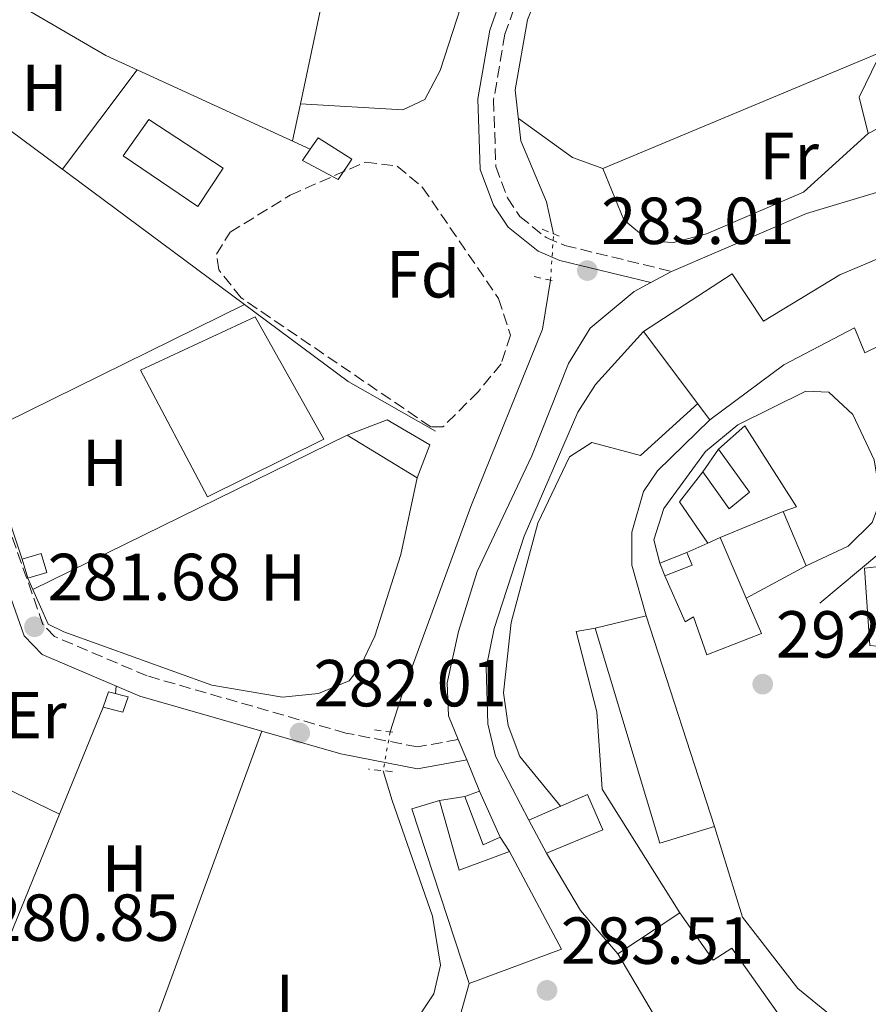
# Model space of a CAD drawing. Units: metres. Extents: x 601330 to 604799, y 4680587 to 4682949.
# Drawn here: x 602804 to 602932, y 4681575 to 4681724 of the extents above; entities that cross this region are included whole.
import ezdxf
from ezdxf.enums import TextEntityAlignment as Align

# ---------------------------------------------------------------- set-up
doc = ezdxf.new("R2010")
doc.units = ezdxf.units.M
doc.header["$MEASUREMENT"] = 0
for name, pattern in [('DGN Style 2', [1.7399219301090239, 1.043953158065414, -0.6959687720436097]), ('DGN Style 3', [2.435890702152634, 1.739921930109024, -0.6959687720436097]), ('DGN Style 5', [1.217945351076317, 0.5219765790327072, -0.6959687720436097])]:
    doc.linetypes.add(name, pattern=pattern)
for name, color, linetype, lineweight in [('Acequia sin especificar', 4, 'Continuous', 0), ('Acequia sin especificar no vista', 4, 'DGN Style 5', 0), ('Camino', 7, 'DGN Style 3', 0), ('Caseta-cabaña', 1, 'Continuous', 0), ('Cota de punto acotado terreno', 7, 'Continuous', 0), ('Curva de nivel intermedia', 30, 'Continuous', 0), ('Edificio', 1, 'Continuous', 13), ('Estanque', 4, 'Continuous', 0), ('Etiqueta de uso rústico', 92, 'Continuous', 0), ('Etiqueta de zona arbolada', 92, 'Continuous', 0), ('Línea  de muro-pared o tapia', 1, 'Continuous', 13), ('Línea de asfalto', 7, 'Continuous', 13), ('Línea de cambio de uso (parcela vista)', 92, 'Continuous', 0), ('Margen derecho', 7, 'Continuous', 0), ('Nave industrial', 1, 'Continuous', 13), ('Piscina', 1, 'Continuous', 0), ('Pontón-alcantarilla (pasos de agua)', 1, 'DGN Style 2', 0), ('Punto acotado terreno (símbolo)', 7, 'Continuous', 0), ('Zona arbolada', 92, 'DGN Style 3', 0)]:
    doc.layers.add(name, color=color, linetype=linetype, lineweight=lineweight)
doc.styles.add('Style-Arial', font='arial.ttf')

# ---------------------------------------------------------------- blocks, each defined once
blk = doc.blocks.new('5PATER')
at = {"layer": 'Estanque', "linetype": 'Continuous', "lineweight": 0}
h = blk.add_hatch(color=51, dxfattribs=at)
edge = h.paths.add_edge_path()
edge.add_ellipse((0, 0), major_axis=(-0.1095731443231308, -0.1110710700762829), ratio=0.9994222409660317, start_angle=0, end_angle=360)

msp = doc.modelspace()

# ---------------------------------------------------------------- linework, layer by layer
at = {"layer": 'Acequia sin especificar', "color": 4, "linetype": 'Continuous', "lineweight": 0}
for points in [[(602884.9800000006, 4681691.4, 281.1699999999983), (602883.9299999997, 4681696.26, 281.1699999999983), (602880.0499999998, 4681705.41, 281.1699999999983), (602879.1900000004, 4681713.140000001, 281.0399999999936), (602881.0599999996, 4681723.66, 281.1699999999983), (602886.5800000001, 4681737.680000001, 280.9100000000035), (602897.5499999998, 4681757.279999999, 280.9100000000035), (602907.9900000002, 4681775.210000001, 280.9100000000035), (602918.1100000005, 4681793.119999999, 280.7799999999988), (602919.3200000003, 4681799.050000001, 280.7799999999988), (602919.3899999997, 4681812.050000001, 280.7799999999988), (602919.4299999997, 4681844.189999999, 280.7799999999988), (602920.2800000003, 4681850.74, 280.7799999999988), (602926.9100000003, 4681867.439999999, 280.2400000000052), (602934, 4681882.220000001, 280.2400000000052), (602940.29, 4681889.800000001, 279.9799999999959), (602953.7300000006, 4681897.230000001, 279.9799999999959), (602974.4800000006, 4681907.109999999, 280.1100000000006)], [(602884.5300000003, 4681684.42, 281.1699999999983), (602883.3200000003, 4681677.060000001, 281.1699999999983), (602872.5199999996, 4681650.34, 280.9100000000035), (602862.1500000004, 4681622.02, 280.9100000000035), (602860.3300000001, 4681616.359999999, 280.9100000000035)], [(602859.29, 4681610.51, 280.7799999999988), (602860.6600000003, 4681606, 280.7799999999988), (602866.75, 4681588.57, 281.0399999999936), (602867.9100000003, 4681581.180000001, 281.0399999999936), (602866.9100000003, 4681576.890000001, 281.0399999999936), (602856.3300000001, 4681560.9, 280.9100000000035), (602844.5700000003, 4681543.189999999, 280.7799999999988), (602839.4800000006, 4681532.449999999, 280.9100000000035), (602835.7800000003, 4681520.180000001, 280.9100000000035), (602829.9299999997, 4681511.01, 280.9100000000035), (602825.3300000001, 4681507.210000001, 280.6199999999953)]]:
    msp.add_polyline3d(points, dxfattribs=at)
at = {"layer": 'Acequia sin especificar no vista', "color": 4, "linetype": 'DGN Style 5', "lineweight": 0, "elevation": 281.1699999999983, "flags": 128}
msp.add_lwpolyline([(602884.5300000003, 4681684.42), (602884.9800000006, 4681691.4)], dxfattribs=at)
at = {"layer": 'Acequia sin especificar no vista', "color": 4, "linetype": 'DGN Style 5', "lineweight": 0, "extrusion": (-0.00382866725630027, -0.02153625331190546, 0.9997607369267539), "elevation": -102851.7846551041, "flags": 128}
msp.add_lwpolyline([(-225885.2451898125, 4713742.649425888), (-225885.2451898125, 4713736.706278574)], dxfattribs=at)
at = {"layer": 'Camino', "color": 7, "linetype": 'DGN Style 3', "lineweight": 0}
for points in [[(602915.1999999977, 4681808.080000003, 282.5000000000001), (602912.7500000001, 4681794.809999999, 282.5299999999989), (602908.9799999994, 4681785.580000003, 282.6300000000046), (602883.0799999982, 4681736.81, 282.5000000000001), (602877.6499999989, 4681721.500000001, 282.5000000000001), (602875.9400000012, 4681711.590000001, 282.5599999999976), (602876.2699999998, 4681701.550000003, 282.7799999999989), (602878.0199999999, 4681696.82, 282.9499999999972), (602879.8799999973, 4681694.050000001, 283.0299999999988), (602883.8599999984, 4681690.840000001, 283.1199999999953), (602886.6799999991, 4681689.660000001, 283.1600000000036), (602902.7899999979, 4681685.750000002, 283.550000000003)], [(602870.6200000015, 4681615.2, 283.3600000000006), (602864.469999998, 4681614.09, 283.1000000000058), (602853.6599999988, 4681616.180000001, 282.6399999999995), (602823.6799999982, 4681624.789999999, 281.9199999999983), (602809.7399999974, 4681630.739999999, 281.6399999999995), (602807.9800000006, 4681632.559999999, 281.6399999999995), (602795.449999998, 4681668.060000001, 281.5000000000001), (602790.5399999995, 4681676.770000001, 281.5099999999947), (602773.1599999986, 4681694.430000001, 281.3699999999953), (602765.3500000011, 4681700.63, 280.8399999999965), (602757.4600000009, 4681708.649999999, 280.8300000000019)]]:
    msp.add_polyline3d(points, dxfattribs=at)
at = {"layer": 'Caseta-cabaña', "color": 1, "linetype": 'Continuous', "lineweight": 0, "extrusion": (-0.02772571714972732, 0.01690978562650714, 0.9994725327684594), "elevation": 62736.28818579031, "flags": 128}
msp.add_lwpolyline([(-4310839.350006798, -1921994.791631137), (-4310839.350006798, -1922007.108619405)], dxfattribs=at)
at = {"layer": 'Caseta-cabaña', "color": 1, "linetype": 'Continuous', "lineweight": 0, "extrusion": (-0.01240103581085043, 0.04172583813421057, 0.9990521351475186), "elevation": 188153.6985005472, "flags": 128}
msp.add_lwpolyline([(-1911564.513470873, -4311802.718636619), (-1911564.513470873, -4311805.705106108)], dxfattribs=at)
at = {"layer": 'Caseta-cabaña', "color": 1, "linetype": 'Continuous', "lineweight": 0, "elevation": 294.9499999999971, "flags": 128}
msp.add_lwpolyline([(602905.8799999999, 4681641.470000001), (602901.7699999996, 4681639.890000001), (602900.9900000002, 4681641.779999999), (602905.0999999996, 4681643.369999999), (602905.8799999999, 4681641.470000001)], close=True, dxfattribs=at)
for points in [[(602900.9900000002, 4681641.779999999), (602905.0999999996, 4681643.369999999)], [(602905.0999999996, 4681643.369999999), (602905.8799999999, 4681641.470000001), (602901.7699999996, 4681639.890000001)], [(602901.7699999996, 4681639.890000001), (602900.9900000002, 4681641.779999999)]]:
    msp.add_lwpolyline(points, dxfattribs=at)
at = {"layer": 'Caseta-cabaña', "color": 1, "linetype": 'Continuous', "lineweight": 0, "extrusion": (0.01422283908464472, 0.05504423444111983, 0.9983826135821695), "elevation": 266553.4640450312, "flags": 128}
msp.add_lwpolyline([(587562.4940588103, -4675969.824994701), (587562.695399175, -4675967.362463065), (587565.7732718171, -4675967.362463065), (587565.5622494394, -4675969.827492382), (587562.4940588103, -4675969.824994701)], close=True, dxfattribs=at)
msp.add_lwpolyline([(587562.695399175, -4675967.362463065), (587565.7732718171, -4675967.362463065), (587565.5622494394, -4675969.827492382), (587562.4940588103, -4675969.824994701), (587562.695399175, -4675967.362463065)], dxfattribs=at)
at = {"layer": 'Caseta-cabaña', "color": 1, "linetype": 'Continuous', "lineweight": 0}
for points in [[(602854.5499999998, 4681702.66, 285.25), (602852.5, 4681699.59, 285.1100000000006), (602847.0999999996, 4681702.460000001, 285.1100000000006), (602848.2999999998, 4681704.189999999, 285.3099999999977), (602849.4600000001, 4681705.869999999, 285.5099999999948)], [(602866.3099999996, 4681659.640000001, 284.5800000000018), (602864.3899999997, 4681654.640000001, 285.5099999999948), (602853.8799999999, 4681661.050000001, 285.1100000000006), (602859.8799999999, 4681663.41, 284.4499999999971)], [(602808.5599999996, 4681640.359999999, 283.7899999999936), (602805.7000000002, 4681639.52, 284.0500000000029), (602804.8499999996, 4681642.380000001, 283.9199999999983), (602807.7100000001, 4681643.230000001, 283.7899999999936)]]:
    msp.add_polyline3d(points, close=True, dxfattribs=at)
for points in [[(602848.2999999998, 4681704.189999999, 285.3099999999977), (602849.4600000001, 4681705.869999999, 285.5099999999948), (602854.5499999998, 4681702.66, 285.25), (602852.5, 4681699.59, 285.1100000000006), (602847.0999999996, 4681702.460000001, 285.1100000000006), (602848.2999999998, 4681704.189999999, 285.3099999999977)], [(602853.8799999999, 4681661.050000001, 285.1100000000006), (602859.8799999999, 4681663.41, 284.4499999999971), (602866.3099999996, 4681659.640000001, 284.5800000000018), (602864.3899999997, 4681654.640000001, 285.5099999999948)], [(602804.8499999996, 4681642.380000001, 283.9199999999983), (602807.7100000001, 4681643.230000001, 283.7899999999936), (602808.5599999996, 4681640.359999999, 283.7899999999936), (602805.7000000002, 4681639.52, 284.0500000000029)]]:
    msp.add_polyline3d(points, dxfattribs=at)
at = {"layer": 'Curva de nivel intermedia', "color": 30, "linetype": 'Continuous', "lineweight": 0, "elevation": 285, "flags": 128}
msp.add_lwpolyline([(602886.050000001, 4681605.16), (602879.9199999998, 4681612.63), (602878.1300000016, 4681617.3), (602877.440000001, 4681622.259999999), (602878.5899999999, 4681632.829999999), (602882.630000001, 4681647.829999999), (602887.400000001, 4681657.820000002), (602890.7400000005, 4681659.96), (602898.0700000017, 4681658.02), (602906.7300000008, 4681665.850000001)], dxfattribs=at)
at = {"layer": 'Edificio', "color": 51, "linetype": 'Continuous', "lineweight": 13, "extrusion": (-0.1791710058162039, 0.2375224022999463, 0.9547150669600185), "elevation": 1004262.485860828, "flags": 128}
msp.add_lwpolyline([(-3300676.054039446, -3221562.596630946), (-3300676.054039446, -3221580.00712778)], dxfattribs=at)
at = {"layer": 'Edificio', "color": 51, "linetype": 'Continuous', "lineweight": 13, "flags": 128}
for points, elevation in [([(602909.8600000005, 4681658.960000001), (602907.5, 4681655.550000001)], 294.9499999999971), ([(602871.6100000005, 4681606.619999999), (602873.8300000001, 4681607.42), (602876.9100000003, 4681600.49)], 285.9100000000034), ([(602876.9100000003, 4681600.49), (602874.3899999997, 4681599.34), (602871.6100000005, 4681606.619999999)], 285.9100000000034)]:
    msp.add_lwpolyline(points, dxfattribs=dict(at, elevation=elevation))
at = {"layer": 'Edificio', "color": 51, "linetype": 'Continuous', "lineweight": 13, "extrusion": (-0.2533454859991229, -0.1046019905265573, 0.9617039504451204), "elevation": -642169.2158667775, "flags": 128}
msp.add_lwpolyline([(-4097219.245680044, 2254267.053694938), (-4097219.245680045, 2254277.707116923)], dxfattribs=at)
at = {"layer": 'Edificio', "color": 51, "linetype": 'Continuous', "lineweight": 13, "extrusion": (0.03501403286160752, -0.08226792821667732, 0.9959949826629159), "elevation": -363741.101813576, "flags": 128}
msp.add_lwpolyline([(2388171.675319552, 4055327.76601782), (2388171.675319552, 4055318.818386848)], dxfattribs=at)
at = {"layer": 'Edificio', "color": 51, "linetype": 'Continuous', "lineweight": 13, "extrusion": (-0.01572856588168341, 0.03705131241601025, 0.9991895778397396), "elevation": 164274.1042708607, "flags": 128}
msp.add_lwpolyline([(-2384359.760334321, -4070512.062229079), (-2384359.760334321, -4070521.999733796)], dxfattribs=at)
at = {"layer": 'Edificio', "color": 51, "linetype": 'Continuous', "lineweight": 13, "extrusion": (-0.1453639490926176, -0.07764484064969111, 0.9863268226225438), "elevation": -450854.3976760598, "flags": 128}
msp.add_lwpolyline([(-3845411.543779101, 2700152.334550078), (-3845411.543779101, 2700141.897725849)], dxfattribs=at)
at = {"layer": 'Edificio', "color": 51, "linetype": 'Continuous', "lineweight": 13, "extrusion": (0.0361141060554021, -0.009334855601067001, 0.9993040737506911), "elevation": -21633.54561762649, "flags": 128}
msp.add_lwpolyline([(4683537.515037035, 587507.0919933504), (4683541.215959793, 587500.1216798171), (4683513.05173908, 587482.1597180195)], dxfattribs=at)
at = {"layer": 'Edificio', "color": 51, "linetype": 'Continuous', "lineweight": 13, "extrusion": (0.04882032965161671, -0.001675260898356482, 0.998806171843982), "elevation": 21886.18195836465, "flags": 128}
msp.add_lwpolyline([(4699524.76641359, -441458.6832284844), (4699521.964279297, -441450.4947400161), (4699554.051510172, -441439.6449927953)], dxfattribs=at)
at = {"layer": 'Edificio', "color": 1, "linetype": 'Continuous', "lineweight": 13, "elevation": 285.9100000000035, "flags": 128}
msp.add_lwpolyline([(602876.9100000003, 4681600.49), (602874.3899999997, 4681599.34), (602871.6100000005, 4681606.619999999), (602873.8300000001, 4681607.42), (602876.9100000003, 4681600.49)], close=True, dxfattribs=at)
at = {"layer": 'Edificio', "color": 51, "linetype": 'Continuous', "lineweight": 13, "extrusion": (-0.07672509566951988, 0.06613144262218174, 0.9948567193275684), "elevation": 263630.464760979, "flags": 128}
msp.add_lwpolyline([(-3939742.839821704, -2586466.69646159), (-3939736.837518663, -2586457.515102312), (-3939743.920288056, -2586453.566130579)], dxfattribs=at)
at = {"layer": 'Edificio', "color": 51, "linetype": 'Continuous', "lineweight": 13, "extrusion": (0.1451467711554218, -0.276496320585782, 0.949990631283109), "elevation": -1206664.341783606, "flags": 128}
msp.add_lwpolyline([(2709806.430455972, 3671748.868179193), (2709806.430455971, 3671754.824402829)], dxfattribs=at)
at = {"layer": 'Edificio', "color": 1, "linetype": 'Continuous', "lineweight": 13}
for points in [[(602943.5199999996, 4681679.16, 294.1499999999942), (602931.9000000004, 4681673.480000001, 294.4199999999983), (602930.3399999999, 4681677.26, 294.1499999999942), (602919.6900000004, 4681671.65, 300.1199999999953), (602908.5700000003, 4681663.41, 299.8600000000006), (602898.5599999996, 4681676.680000001, 294.679999999993), (602911.9199999999, 4681685.4, 294.679999999993), (602916.6299999999, 4681678.26, 291.2299999999959), (602928.1600000003, 4681685.230000001, 293.0899999999965), (602939.2000000002, 4681689.890000001, 293.3500000000058)], [(602914.5300000003, 4681652.460000001, 295.0800000000018), (602911.4600000001, 4681649.980000001, 295.0800000000018), (602907.5, 4681655.550000001, 294.9499999999971), (602909.8600000005, 4681658.960000001, 294.9499999999971)], [(602958.7199999997, 4681628.59, 293.6199999999953), (602957.04, 4681615.480000001, 297.1999999999971), (602952.5099999999, 4681601.199999999, 290.0399999999936), (602938.6699999999, 4681604.140000001, 290.1699999999983), (602939.3300000001, 4681608.730000001, 296.8000000000029), (602936, 4681609.800000001, 297.1999999999971), (602938.5199999996, 4681620.359999999, 296.8000000000029), (602945.7599999999, 4681618.92, 296.4100000000035), (602946.4199999999, 4681628.060000001, 296.1399999999995), (602932.6900000004, 4681629.369999999, 296.6699999999983), (602931.8899999997, 4681641.01, 296.6699999999983), (602942.4699999997, 4681642.220000001, 296.1900000000023), (602946.3799999999, 4681642.66, 296.0099999999948), (602944.6200000001, 4681649.359999999, 296.0099999999948), (602955.75, 4681652.730000001, 292.5599999999977), (602959.0899999999, 4681637.380000001, 292.0299999999988)], [(602923.0899999999, 4681641.369999999, 298.2599999999948), (602914.0099999999, 4681636.52, 296.5399999999936), (602910.1299999999, 4681645.66, 296.1399999999995), (602919.5999999996, 4681649.57, 299.0599999999977)], [(602909.2699999996, 4681602.09, 295.2100000000065), (602901, 4681599.57, 295.6100000000006), (602891.2699999996, 4681632.01, 296.1399999999995), (602898.9400000004, 4681633.850000001, 295.8800000000047)], [(602892.4199999999, 4681601.57, 288.3099999999977), (602883.9000000004, 4681598.060000001, 288.0500000000029), (602881.2699999996, 4681603.07, 289.9100000000035), (602890.0999999996, 4681606.930000001, 289.9100000000035)], [(602867.7599999999, 4681606.029999999, 285.6600000000035), (602870.7599999999, 4681595.52, 286.5899999999965), (602878.3600000005, 4681598.32, 286.9900000000052), (602886.2000000002, 4681583.609999999, 287.7799999999988), (602872.2699999996, 4681578.42, 287.9199999999983), (602863.6200000001, 4681604.77, 286.0599999999977)], [(602904, 4681589.07, 298.5299999999988), (602909.04, 4681581.949999999, 298.929999999993), (602911.8399999999, 4681583.77, 298.5299999999988), (602921.9199999999, 4681569.529999999, 294.9499999999971), (602917.2400000002, 4681562.060000001, 295.8800000000047), (602903.0199999996, 4681570.49, 295.8800000000047), (602900.2100000001, 4681573.539999999, 295.8800000000047), (602894.6900000004, 4681582.9, 296.1399999999995)]]:
    msp.add_polyline3d(points, close=True, dxfattribs=at)
at = {"layer": 'Edificio', "color": 51, "linetype": 'Continuous', "lineweight": 13}
for points in [[(602898.5599999996, 4681676.680000001, 294.679999999993), (602911.9199999999, 4681685.4, 294.679999999993), (602916.6299999999, 4681678.26, 291.2299999999959), (602928.1600000003, 4681685.230000001, 293.0899999999965), (602939.2000000002, 4681689.890000001, 293.3500000000058), (602943.5199999996, 4681679.16, 294.1499999999942), (602931.9000000004, 4681673.480000001, 294.4199999999983), (602930.3399999999, 4681677.26, 294.1499999999942), (602919.6900000004, 4681671.65, 300.1199999999953), (602908.5700000003, 4681663.41, 299.8600000000006)], [(602907.5, 4681655.550000001, 294.9499999999971), (602911.4600000001, 4681649.980000001, 295.0800000000018), (602914.5300000003, 4681652.460000001, 295.0800000000018), (602909.8600000005, 4681658.960000001, 294.9499999999971)], [(602955.75, 4681652.730000001, 292.5599999999977), (602959.0899999999, 4681637.380000001, 292.0299999999988), (602958.7199999997, 4681628.59, 293.6199999999953), (602957.04, 4681615.480000001, 297.1999999999971), (602952.5099999999, 4681601.199999999, 290.0399999999936), (602938.6699999999, 4681604.140000001, 290.1699999999983), (602939.3300000001, 4681608.730000001, 296.8000000000029), (602936, 4681609.800000001, 297.1999999999971), (602938.5199999996, 4681620.359999999, 296.8000000000029), (602945.7599999999, 4681618.92, 296.4100000000035), (602946.4199999999, 4681628.060000001, 296.1399999999995), (602932.6900000004, 4681629.369999999, 296.6699999999983), (602931.8899999997, 4681641.01, 296.6699999999983), (602942.4699999997, 4681642.220000001, 296.1900000000023)], [(602881.2699999996, 4681603.07, 289.9100000000035), (602890.0999999996, 4681606.930000001, 289.9100000000035), (602892.4199999999, 4681601.57, 288.3099999999977), (602883.9000000004, 4681598.060000001, 288.0500000000029)], [(602878.3600000005, 4681598.32, 286.9900000000052), (602886.2000000002, 4681583.609999999, 287.7799999999988), (602872.2699999996, 4681578.42, 287.9199999999983), (602863.6200000001, 4681604.77, 286.0599999999977), (602867.7599999999, 4681606.029999999, 285.6600000000035)], [(602904, 4681589.07, 298.5299999999988), (602909.04, 4681581.949999999, 298.929999999993), (602911.8399999999, 4681583.77, 298.5299999999988), (602921.9199999999, 4681569.529999999, 294.9499999999971), (602917.2400000002, 4681562.060000001, 295.8800000000047), (602903.0199999996, 4681570.49, 295.8800000000047), (602900.2100000001, 4681573.539999999, 295.8800000000047), (602894.6900000004, 4681582.9, 296.1399999999995), (602904, 4681589.07, 298.5299999999988)]]:
    msp.add_polyline3d(points, dxfattribs=at)
at = {"layer": 'Línea  de muro-pared o tapia', "color": 1, "linetype": 'Continuous', "lineweight": 13, "extrusion": (-0.005467612270002998, 0.004055848875899748, 0.9999768273844953), "elevation": 15976.33657842501, "flags": 128}
msp.add_lwpolyline([(602830.9230497574, 4681654.478949264), (602784.9116051173, 4681688.609229986)], dxfattribs=at)
at = {"layer": 'Línea  de muro-pared o tapia', "color": 1, "linetype": 'Continuous', "lineweight": 13, "extrusion": (0.002626131524923232, 0.001293290675630361, 0.9999957154070424), "elevation": 7921.355745802742, "flags": 128}
msp.add_lwpolyline([(602795.716653744, 4681654.820655847), (602835.5568577612, 4681674.440672254)], dxfattribs=at)
at = {"layer": 'Línea  de muro-pared o tapia', "color": 1, "linetype": 'Continuous', "lineweight": 13, "extrusion": (0.02977571005967318, 0.05218668332153906, 0.9981933465888959), "elevation": 262555.0590490866, "flags": 128}
msp.add_lwpolyline([(1796465.328650079, -4357198.868566019), (1796480.503062753, -4357198.868566019), (1796499.813754131, -4357201.198651526)], dxfattribs=at)
at = {"layer": 'Línea  de muro-pared o tapia', "color": 1, "linetype": 'Continuous', "lineweight": 13, "extrusion": (-0.001770053455061951, 0.005265277868806803, 0.9999845717608501), "elevation": 23867.25682229439, "flags": 128}
msp.add_lwpolyline([(602804.408549245, 4681581.606807623), (602798.0983644219, 4681600.37706781)], dxfattribs=at)
at = {"layer": 'Línea  de muro-pared o tapia', "color": 1, "linetype": 'Continuous', "lineweight": 13, "extrusion": (-0.02023451428285165, -0.009899727582739144, 0.9997462477176519), "elevation": -58260.65680460362, "flags": 128}
msp.add_lwpolyline([(-3940395.223984356, 2598268.601254715), (-3940395.223984356, 2598321.428083126)], dxfattribs=at)
at = {"layer": 'Línea  de muro-pared o tapia', "color": 1, "linetype": 'Continuous', "lineweight": 13, "extrusion": (-0.00703749592508609, -0.0331480420433276, 0.9994256755556153), "elevation": -159145.3942727066, "flags": 128}
msp.add_lwpolyline([(-382548.0632545151, 4702091.603215885), (-382548.0632545151, 4702079.799229271)], dxfattribs=at)
at = {"layer": 'Línea  de muro-pared o tapia', "color": 1, "linetype": 'Continuous', "lineweight": 13, "extrusion": (-0.227617513766885, 0.1504348815435428, 0.9620600884776181), "elevation": 567335.2320211602, "flags": 128}
msp.add_lwpolyline([(-4238134.897864515, -1999409.91606363), (-4238137.680008795, -1999417.209778267), (-4238143.424917211, -1999416.733304446)], dxfattribs=at)
at = {"layer": 'Línea  de muro-pared o tapia', "color": 1, "linetype": 'Continuous', "lineweight": 13, "extrusion": (-0.1920720712365372, -0.08674222570193642, 0.9775398230922262), "elevation": -521608.9462114135, "flags": 128}
msp.add_lwpolyline([(-4018564.408409711, 2420818.227971185), (-4018564.40840971, 2420820.31574512)], dxfattribs=at)
at = {"layer": 'Línea  de muro-pared o tapia', "color": 1, "linetype": 'Continuous', "lineweight": 13, "extrusion": (-0.1912792989214497, -0.08749368567519894, 0.9776282958113929), "elevation": -524649.0197447976, "flags": 128}
msp.add_lwpolyline([(-4006613.463139549, 2439891.647924738), (-4006613.463139549, 2439895.213580358)], dxfattribs=at)
at = {"layer": 'Línea  de muro-pared o tapia', "color": 1, "linetype": 'Continuous', "lineweight": 13, "extrusion": (-0.01535975736413804, 0.03487080047754361, 0.9992737888725843), "elevation": 154277.1422357899, "flags": 128}
msp.add_lwpolyline([(-2438846.384569765, -4038481.821854682), (-2438846.384569765, -4038483.658944771)], dxfattribs=at)
at = {"layer": 'Línea  de muro-pared o tapia', "color": 1, "linetype": 'Continuous', "lineweight": 13, "extrusion": (0.09284228510407815, 0.07901536157113061, 0.9925406201926633), "elevation": 426168.9666927831, "flags": 128}
msp.add_lwpolyline([(3174539.431649968, -3467237.197167082), (3174541.829369142, -3467236.130845007), (3174547.337560724, -3467237.771340507)], dxfattribs=at)
at = {"layer": 'Línea  de muro-pared o tapia', "color": 1, "linetype": 'Continuous', "lineweight": 13, "flags": 128}
for points, elevation in [([(602867.7599999999, 4681606.029999999), (602871.6100000005, 4681606.619999999)], 285.3800000000047), ([(602909.2699999996, 4681602.09), (602913.4600000001, 4681588.42)], 292.4199999999983)]:
    msp.add_lwpolyline(points, dxfattribs=dict(at, elevation=elevation))
at = {"layer": 'Línea  de muro-pared o tapia', "color": 1, "linetype": 'Continuous', "lineweight": 13, "extrusion": (-0.05717203885190309, 0.08556091330504155, 0.9946912526447207), "elevation": 366378.4351417002, "flags": 128}
msp.add_lwpolyline([(-3102291.046932108, -3538700.453635149), (-3102291.046932108, -3538697.829840187)], dxfattribs=at)
at = {"layer": 'Línea  de muro-pared o tapia', "color": 1, "linetype": 'Continuous', "lineweight": 13}
for points in [[(602936.7999999998, 4681708.82, 286.0500000000029), (602932.4100000003, 4681706.560000001, 285.6499999999942), (602931.0599999996, 4681711.99, 284.0599999999977), (602937.5899999999, 4681725.430000001, 283.7899999999936), (602945.5, 4681733.119999999, 283.929999999993), (602948.2999999998, 4681739.49, 284.0599999999977), (602949.6200000001, 4681767.180000001, 283.5299999999988), (602906.4400000004, 4681767.100000001, 283.3999999999942)], [(602792.3700000001, 4681714.9, 283.8500000000058), (602800.5499999998, 4681728.130000001, 284.3800000000047), (602817.4699999997, 4681718.27, 284.6399999999995), (602848.2999999998, 4681704.189999999, 285.1699999999983)], [(602909.8600000005, 4681658.960000001, 294.4100000000035), (602913.8300000001, 4681662.480000001, 294.1499999999942), (602921.6100000005, 4681650.279999999, 295.8699999999953), (602919.5999999996, 4681649.57, 295.8699999999953)], [(602914.0099999999, 4681636.52, 294.679999999993), (602916.3300000001, 4681631.16, 294.2799999999988), (602908.1100000005, 4681627.99, 295.0800000000018), (602906.0899999999, 4681633.689999999, 295.0800000000018), (602904.8499999996, 4681632.960000001, 295.0800000000018), (602901.7699999996, 4681639.890000001, 294.9499999999971)], [(602904, 4681589.07, 291.2299999999959), (602892.3099999996, 4681607.730000001, 290.8300000000018), (602891.5, 4681619.369999999, 291.3600000000006), (602888.3899999997, 4681631.49, 291.6300000000047), (602891.2699999996, 4681632.01, 291.6300000000047)]]:
    msp.add_polyline3d(points, dxfattribs=at)
at = {"layer": 'Línea de asfalto', "color": 7, "linetype": 'Continuous', "lineweight": 13, "extrusion": (-0.07024001645347647, 0.1617431348649249, 0.9843299743544754), "elevation": 715161.7345322288, "flags": 128}
msp.add_lwpolyline([(-2417862.894514627, -3990508.242459056), (-2417885.043002972, -3990508.129039435), (-2417901.692657527, -3990506.144196049)], dxfattribs=at)
at = {"layer": 'Línea de asfalto', "color": 7, "linetype": 'Continuous', "lineweight": 13, "extrusion": (-0.004973780394323987, -0.002653742254633895, 0.9999841094540628), "elevation": -15139.1478800419, "flags": 128}
msp.add_lwpolyline([(602893.6127082487, 4681660.389573329), (602896.7427690076, 4681662.059579208)], dxfattribs=at)
at = {"layer": 'Línea de asfalto', "color": 7, "linetype": 'Continuous', "lineweight": 13, "extrusion": (0.003451534698764109, -0.0083822985774292, 0.9999589111452442), "elevation": -36878.66920401003, "flags": 128}
msp.add_lwpolyline([(602867.3112630133, 4681467.481682349), (602866.0511669733, 4681470.541789857)], dxfattribs=at)
at = {"layer": 'Línea de asfalto', "color": 7, "linetype": 'Continuous', "lineweight": 13, "extrusion": (0.004485731931969012, -0.01085777165480085, 0.9999309911207508), "elevation": -47844.3934913958, "flags": 128}
msp.add_lwpolyline([(602866.4937284448, 4681363.89044965), (602864.5434789072, 4681368.610727897)], dxfattribs=at)
at = {"layer": 'Línea de asfalto', "color": 7, "linetype": 'Continuous', "lineweight": 13, "extrusion": (-0.1562171046055906, -0.1111861846307798, 0.9814447761213547), "elevation": -614430.8965611081, "flags": 128}
msp.add_lwpolyline([(-3464566.353399356, 3146439.913501834), (-3464556.355869295, 3146439.079060331), (-3464547.745613351, 3146439.913501834)], dxfattribs=at)
at = {"layer": 'Línea de asfalto', "color": 7, "linetype": 'Continuous', "lineweight": 13, "extrusion": (-0.06193345883004171, -0.03853316990189866, 0.9973361727595461), "elevation": -217450.9975216354, "flags": 128}
msp.add_lwpolyline([(-3656537.861528615, 2977092.119495189), (-3656534.608565821, 2977088.555027056), (-3656529.97695943, 2977075.805198732)], dxfattribs=at)
at = {"layer": 'Línea de asfalto', "color": 7, "linetype": 'Continuous', "lineweight": 13}
for points in [[(602870.6200000015, 4681615.2, 283.2100000000065), (602869.1399999995, 4681618.79, 283.2500000000001), (602868.9499999996, 4681623.75, 283.3399999999966), (602870.6599999995, 4681631.489999998, 283.550000000003), (602873.469999999, 4681640.520000001, 283.9199999999983), (602881.6799999989, 4681657.969999999, 284.050000000003), (602887.249999999, 4681671.88, 283.9299999999931), (602890.5199999991, 4681677.210000001, 283.7700000000042), (602897.1599999998, 4681682.75, 283.520000000004), (602899.6599999988, 4681684.080000003, 283.5299999999989)], [(602898.5599999991, 4681676.680000002, 284.050000000003), (602891.3199999993, 4681668.710000001, 284.050000000003), (602888.6200000015, 4681664.530000002, 284.050000000003), (602880.5599999991, 4681645.830000004, 283.7400000000053), (602876.0100000005, 4681631.940000002, 283.5599999999978), (602874.8099999981, 4681626.000000001, 283.520000000004), (602875.0699999996, 4681617.570000002, 283.520000000004), (602876.2499999997, 4681612.680000002, 283.3600000000006), (602881.2699999999, 4681603.07, 283.1199999999953)], [(602900.9899999986, 4681641.780000002, 291.8800000000047), (602900.0900000001, 4681645.29, 291.8800000000047), (602901.6299999979, 4681650.010000004, 291.7799999999988), (602907.9099999988, 4681658.620000001, 290.9799999999959), (602912.7500000001, 4681662.610000002, 290.0399999999937), (602923.0299999998, 4681667.690000001, 288.3600000000007), (602926.4699999975, 4681667.580000003, 288.0399999999935), (602930.1299999988, 4681664.190000001, 288), (602933.3500000018, 4681657.34, 289.1000000000058), (602934.1499999977, 4681652.440000003, 289.9100000000034), (602934.1200000007, 4681650.899999999, 290.1600000000036), (602933.03, 4681647.899999999, 290.5599999999976), (602929.3999999978, 4681644.340000001, 290.9700000000012), (602923.0900000001, 4681641.370000003, 290.6900000000024)], [(602898.9400000012, 4681633.850000003, 292.1499999999942), (602896.7899999988, 4681641.489999998, 291.8800000000047), (602896.760000002, 4681646.480000001, 292.1100000000006), (602898.5299999999, 4681652.56, 292.1300000000047), (602900.6700000013, 4681655.720000001, 291.8800000000047), (602908.5700000004, 4681663.410000001, 290.6900000000024)], [(602925.1199999996, 4681635.760000002, 292.0099999999948), (602934.0200000001, 4681643.2, 291.0800000000018), (602937.0199999998, 4681647.280000002, 290.8899999999994), (602937.4600000001, 4681657.52, 289.75)], [(602913.4600000009, 4681588.420000004, 289.1000000000058), (602921.8299999973, 4681577.680000001, 287.179999999993), (602932.9299999994, 4681568.640000002, 286.9900000000051), (602937.659999999, 4681566.670000004, 286.9499999999971), (602938.9499999988, 4681567.470000001, 286.9700000000011), (602940.9200000024, 4681571.830000004, 287.5000000000001), (602947.3999999977, 4681590.760000004, 287.929999999993), (602952.5100000018, 4681601.199999999, 287.7700000000041)]]:
    msp.add_polyline3d(points, dxfattribs=at)
at = {"layer": 'Línea de cambio de uso (parcela vista)', "color": 92, "linetype": 'Continuous', "lineweight": 0, "extrusion": (0.1084678831757982, -0.02581008298256441, 0.9937648403600293), "elevation": -55166.13827886237, "flags": 128}
msp.add_lwpolyline([(4694097.004144272, 494218.9165852725), (4694128.8432747, 494219.7237863898), (4694134.045225609, 494220.1982412685)], dxfattribs=at)
at = {"layer": 'Línea de cambio de uso (parcela vista)', "color": 92, "linetype": 'Continuous', "lineweight": 0, "extrusion": (0.005274612199293594, 0.002203096303262132, 0.9999836622829524), "elevation": 13775.63767490115, "flags": 128}
msp.add_lwpolyline([(602924.4898190195, 4681699.792584406), (602882.5190314581, 4681682.262541864)], dxfattribs=at)
at = {"layer": 'Línea de cambio de uso (parcela vista)', "color": 92, "linetype": 'Continuous', "lineweight": 0, "flags": 128}
for points, elevation in [([(602810.9199999999, 4681701.140000001), (602822.1699999999, 4681716.119999999)], 281.929999999993), ([(602819.0099999999, 4681623.26), (602818.9400000004, 4681622.140000001)], 281.8500000000058), ([(602810.4570000004, 4681603.931399999), (602810.4600000001, 4681603.930000001)], 280.9100000000035)]:
    msp.add_lwpolyline(points, dxfattribs=dict(at, elevation=elevation))
at = {"layer": 'Línea de cambio de uso (parcela vista)', "color": 92, "linetype": 'Continuous', "lineweight": 0, "extrusion": (0.001080821974089561, 0.00512932462404157, 0.9999862608319985), "elevation": 24947.03176780027, "flags": 128}
msp.add_lwpolyline([(602844.9636419268, 4681639.035874613), (602846.1436736624, 4681644.635948283)], dxfattribs=at)
at = {"layer": 'Línea de cambio de uso (parcela vista)', "color": 92, "linetype": 'Continuous', "lineweight": 0, "extrusion": (-0.02867586669200482, -0.06540015000984649, 0.9974469986160428), "elevation": -323191.7642200794, "flags": 128}
msp.add_lwpolyline([(-1327848.868909586, 4518204.330508085), (-1327853.714584018, 4518204.050437925), (-1327863.55410076, 4518206.15096412)], dxfattribs=at)
at = {"layer": 'Línea de cambio de uso (parcela vista)', "color": 92, "linetype": 'Continuous', "lineweight": 0, "extrusion": (-0.007274655628505602, -0.0177912318494032, 0.999815258662703), "elevation": -87395.026908121, "flags": 128}
msp.add_lwpolyline([(-1213894.280904892, 4560677.344970238), (-1213894.280904892, 4560659.895346056)], dxfattribs=at)
at = {"layer": 'Línea de cambio de uso (parcela vista)', "color": 92, "linetype": 'Continuous', "lineweight": 0, "extrusion": (-0.7982879625385149, 0.2920767954185858, 0.5267138449330115), "elevation": 886299.566260918, "flags": 128}
msp.add_lwpolyline([(-4603657.569839912, -548847.7605903964), (-4603673.728295439, -548847.621067987), (-4603714.734980261, -548847.621067987)], dxfattribs=at)
at = {"layer": 'Línea de cambio de uso (parcela vista)', "color": 92, "linetype": 'Continuous', "lineweight": 0, "extrusion": (-0.00727384729772699, -0.01778939365356243, 0.9998152972519115), "elevation": -87385.93392212705, "flags": 128}
msp.add_lwpolyline([(-1213881.822217139, 4560663.385649409), (-1213881.822217139, 4560632.447574743)], dxfattribs=at)
at = {"layer": 'Línea de cambio de uso (parcela vista)', "color": 92, "linetype": 'Continuous', "lineweight": 0}
for points in [[(602879.8104999998, 4681746.469699999, 281.5276000000013), (602874.7800000003, 4681737.27, 281.5899999999965), (602867.8799999999, 4681716.039999999, 281.4499999999971), (602865.5899999999, 4681711.66, 281.4499999999971), (602862.2300000006, 4681710.130000001, 281.4499999999971), (602846.7999999998, 4681711.01, 281.4499999999971)], [(602932.4100000003, 4681706.560000001, 282.0399999999936), (602922.6900000004, 4681697.699999999, 282.6300000000047), (602908.0300000003, 4681691.439999999, 282.929999999993), (602903.0599999996, 4681690.100000001, 282.9700000000012), (602899.4400000004, 4681690.310000001, 282.9700000000012), (602895.5700000003, 4681693.539999999, 282.8000000000029), (602892.3899999997, 4681701.25, 282.179999999993)], [(602861.9400000004, 4681643.100000001, 282.7799999999988), (602858.0499999998, 4681630.76, 282.6499999999942), (602855.8899999997, 4681626.27, 282.6499999999942), (602854.1699999999, 4681624.050000001, 282.6499999999942), (602849.54, 4681622.15, 282.6499999999942), (602844.1299999999, 4681621.609999999, 282.4199999999983), (602833.4400000004, 4681623.4, 281.8800000000047), (602811.1299999999, 4681631.449999999, 282.1199999999953)], [(602762.1596999997, 4681575.549500001, 280.7799999999988), (602764.5099999999, 4681583.82, 280.5200000000041), (602771.3099999996, 4681593.390000001, 280.3800000000047), (602783.9400000004, 4681617.32, 280.9100000000035), (602788.2599999999, 4681615.9, 280.9100000000035), (602797.0800000001, 4681610.439999999, 280.9100000000035), (602810.4570000004, 4681603.931399999, 280.9100000000035)]]:
    msp.add_polyline3d(points, dxfattribs=at)
at = {"layer": 'Margen derecho', "color": 7, "linetype": 'Continuous', "lineweight": 0}
for points in [[(602912.8299999986, 4681808.230000001, 282.5000000000001), (602910.4799999993, 4681795.470000001, 282.5299999999989), (602906.8400000003, 4681786.580000003, 282.6300000000046), (602880.9200000013, 4681737.760000002, 282.5000000000001), (602875.3599999979, 4681722.100000002, 282.5000000000001), (602873.5799999987, 4681711.750000001, 282.5599999999976), (602873.9200000007, 4681701.09, 282.7799999999989), (602875.8999999987, 4681695.730000001, 282.9499999999972), (602878.1299999994, 4681692.440000001, 283.0299999999988), (602882.64, 4681688.800000001, 283.1199999999953), (602885.9499999981, 4681687.41, 283.1600000000036), (602899.6599999988, 4681684.080000003, 283.550000000003)], [(602871.8799999978, 4681612.140000001, 283.3600000000006), (602864.449999998, 4681610.79, 283.1000000000058), (602852.9099999999, 4681613.030000002, 282.6399999999995), (602822.6000000008, 4681621.730000001, 281.9199999999983), (602807.86, 4681628.02, 281.6399999999995), (602805.1599999998, 4681630.830000003, 281.6399999999995), (602792.4899999985, 4681666.710000004, 281.5000000000001), (602787.9299999988, 4681674.800000002, 281.5099999999947), (602770.9899999984, 4681692.02, 281.3699999999953), (602763.4800000003, 4681697.980000001, 281.3000000000029), (602753.5300000015, 4681704.270000001, 281.2400000000052), (602749.5599999975, 4681706.059999999, 281.2400000000052), (602743.4899999988, 4681707.039999999, 281.2400000000052), (602711.3899999994, 4681707.050000001, 281.1100000000007), (602686.1000000006, 4681714.99, 280.9100000000035), (602676.1099999994, 4681717.300000002, 280.8699999999954), (602665.3200000002, 4681717.790000001, 280.9799999999959), (602644.8500000003, 4681717.02, 280.8399999999965), (602632.6700000009, 4681719.070000002, 280.8399999999965), (602628.4100000005, 4681720.859999999, 280.8399999999965), (602623.3199999988, 4681723.930000001, 281.1300000000048)]]:
    msp.add_polyline3d(points, dxfattribs=at)
at = {"layer": 'Nave industrial', "color": 1, "linetype": 'Continuous', "lineweight": 13}
msp.add_polyline3d([(602850.3399999999, 4681660.480000001, 283.3899999999995), (602832.7699999996, 4681651.789999999, 283.1199999999953), (602822.6699999999, 4681670.890000001, 283.1199999999953), (602839.9699999997, 4681678.91, 283.1199999999953)], close=True, dxfattribs=at)
msp.add_polyline3d([(602832.7699999996, 4681651.789999999, 283.1199999999953), (602822.6699999999, 4681670.890000001, 283.1199999999953), (602839.9699999997, 4681678.91, 283.1199999999953), (602850.3399999999, 4681660.480000001, 283.3899999999995), (602832.7699999996, 4681651.789999999, 283.1199999999953)], dxfattribs=at)
at = {"layer": 'Piscina', "color": 1, "linetype": 'Continuous', "lineweight": 0}
msp.add_polyline3d([(602835.1699999999, 4681701.310000001, 281.929999999993), (602831.3499999996, 4681695.52, 281.8000000000029), (602820.0999999996, 4681703.180000001, 281.8000000000029), (602823.9400000004, 4681708.640000001, 281.8000000000029)], close=True, dxfattribs=at)
at = {"layer": 'Piscina', "color": 4, "linetype": 'Continuous', "lineweight": 0}
msp.add_polyline3d([(602831.3499999996, 4681695.52, 281.8000000000029), (602820.0999999996, 4681703.180000001, 281.8000000000029), (602823.9400000004, 4681708.640000001, 281.8000000000029), (602835.1699999999, 4681701.310000001, 281.929999999993), (602831.3499999996, 4681695.52, 281.8000000000029)], dxfattribs=at)
at = {"layer": 'Pontón-alcantarilla (pasos de agua)', "color": 1, "linetype": 'DGN Style 2', "lineweight": 0, "extrusion": (0.0413632011813788, -0.01713177361368444, 0.9989972912480186), "elevation": -54986.17216935634, "flags": 128}
msp.add_lwpolyline([(4556069.265565682, 1233255.34892616), (4556069.265565683, 1233252.44523885)], dxfattribs=at)
at = {"layer": 'Pontón-alcantarilla (pasos de agua)', "color": 1, "linetype": 'DGN Style 2', "lineweight": 0, "elevation": 282.8600000000006, "flags": 128}
msp.add_lwpolyline([(602882.0499999998, 4681684.980000001), (602885.3499999996, 4681684.230000001)], dxfattribs=at)
at = {"layer": 'Pontón-alcantarilla (pasos de agua)', "color": 1, "linetype": 'DGN Style 2', "lineweight": 0, "extrusion": (-0.039079784718062, 0.005019421889661343, 0.9992234864284785), "elevation": 221.8500007737712, "flags": 128}
msp.add_lwpolyline([(-4720272.229594075, 1546.726122338674), (-4720272.229594075, 1550.025546531309)], dxfattribs=at)
at = {"layer": 'Pontón-alcantarilla (pasos de agua)', "color": 1, "linetype": 'DGN Style 2', "lineweight": 0, "extrusion": (-0.03838597240172512, 0.004265108045088071, 0.9992538846440068), "elevation": -2891.010622380694, "flags": 128}
msp.add_lwpolyline([(-4719551.203848545, 82125.66667522327), (-4719551.203848545, 82122.04181660578)], dxfattribs=at)
at = {"layer": 'Zona arbolada', "color": 92, "linetype": 'DGN Style 3', "lineweight": 0}
msp.add_polyline3d([(602873.6399999997, 4681667.65, 285.75), (602868.29, 4681662.32, 286.7200000000012), (602866.4600000001, 4681662.33, 286.9799999999959), (602837.8600000005, 4681681.779999999, 286.4199999999983), (602834.5099999999, 4681685.99, 286.25), (602834.1299999999, 4681688.33, 286.179999999993), (602836.2100000001, 4681691.65, 286.1199999999953), (602845.2699999996, 4681697.25, 286.1300000000047), (602856.5999999996, 4681702.24, 286.2599999999948), (602861.4100000003, 4681701.630000001, 286.3099999999977), (602865.2300000006, 4681698.42, 286.2799999999988), (602876.7000000002, 4681681.67, 285.929999999993), (602878.4900000002, 4681676.16, 285.7799999999988), (602877.0700000003, 4681671.83, 285.7200000000012)], close=True, dxfattribs=at)
msp.add_polyline3d([(602868.29, 4681662.32, 286.7200000000012), (602866.4600000001, 4681662.33, 286.9799999999959), (602837.8600000005, 4681681.779999999, 286.4199999999983), (602834.5099999999, 4681685.99, 286.25), (602834.1299999999, 4681688.33, 286.179999999993), (602836.2100000001, 4681691.65, 286.1199999999953), (602845.2699999996, 4681697.25, 286.1300000000047), (602856.5999999996, 4681702.24, 286.2599999999948), (602861.4100000003, 4681701.630000001, 286.3099999999977), (602865.2300000006, 4681698.42, 286.2799999999988), (602876.7000000002, 4681681.67, 285.929999999993), (602878.4900000002, 4681676.16, 285.7799999999988), (602877.0700000003, 4681671.83, 285.7200000000012), (602873.6399999997, 4681667.65, 285.75), (602868.29, 4681662.32, 286.7200000000012)], dxfattribs=at)

# ---------------------------------------------------------------- block references
at = {"layer": 'Punto acotado terreno (símbolo)', "color": 7, "linetype": 'Continuous', "lineweight": 0, "xscale": 10, "yscale": 10, "zscale": 10}
for p in [(602890.0799999987, 4681685.88, 283.0099999999952), (602806.6999999997, 4681632.199999999, 281.679999999993), (602916.5199999987, 4681623.550000001, 292.1300000000047), (602846.7099999995, 4681616.199999999, 282.0099999999948), (602883.9899999979, 4681577.399999999, 283.5099999999952)]:
    msp.add_blockref('5PATER', p, dxfattribs=at)

# ---------------------------------------------------------------- texts
at = {"layer": 'Cota de punto acotado terreno', "color": 7, "linetype": 'Continuous', "lineweight": 0, "style": 'Style-Arial'}
for s, p in [('283.01', (602892.1600000003, 4681689.88, 283.0099999999948)), ('281.68', (602808.6800000002, 4681636.199999999, 281.679999999993)), ('292.13', (602918.5100000004, 4681627.550000002, 292.1300000000047)), ('282.01', (602848.7899999983, 4681620.2, 282.0099999999948)), ('280.85', (602799.449999999, 4681584.86, 280.8500000000058)), ('283.51', (602886.0699999988, 4681581.399999999, 283.5099999999948))]:
    msp.add_text(s, height=7.000000000000002, dxfattribs=at).set_placement(p)
at = {"layer": 'Etiqueta de uso rústico', "color": 92, "linetype": 'Continuous', "lineweight": 0, "style": 'Style-Arial'}
for s, p in [('H', (602808.2116459887, 4681713.420010001, 281.5299999999988)), ('Fr', (602920.5136852675, 4681703.140009999, 281.9799999999959)), ('H', (602817.3316459883, 4681656.91001, 281.3800000000047)), ('H', (602844.1916459885, 4681639.620010001, 281.9400000000023)), ('Er', (602806.8954566079, 4681618.87001, 281.3000000000029)), ('H', (602820.31164599, 4681595.760009999, 282.1199999999953)), ('L', (602845.6414203804, 4681576.250009999, 282.8099999999977))]:
    msp.add_text(s, height=7.000000000000002, dxfattribs=at).set_placement(p, align=Align.MIDDLE_CENTER)
at = {"layer": 'Etiqueta de zona arbolada', "color": 92, "linetype": 'Continuous', "lineweight": 0, "style": 'Style-Arial'}
msp.add_text('Fd', height=7.000000000000002, dxfattribs=at).set_placement((602865.277441365, 4681685.320009999, 282.679999999993), align=Align.MIDDLE_CENTER)

doc.saveas('drawing.dxf')
